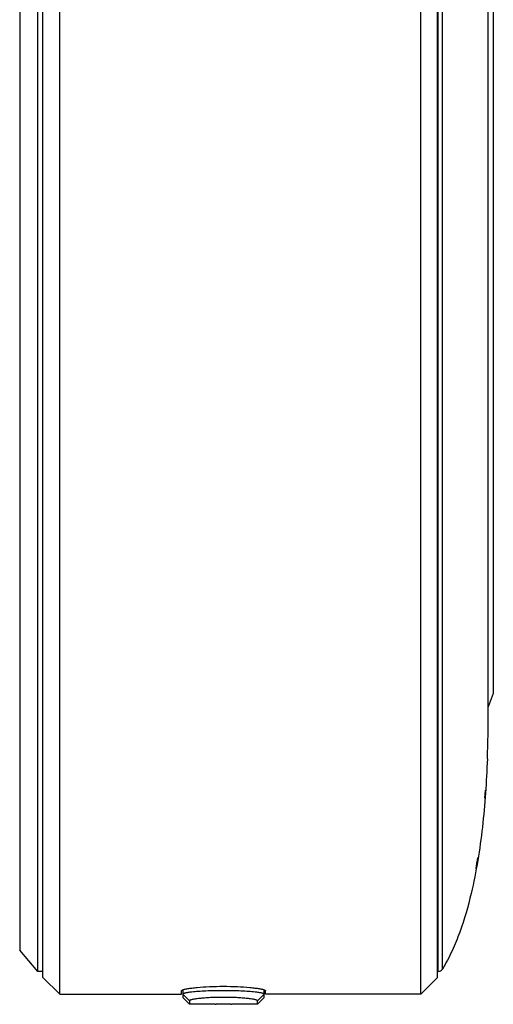
# Model space of a CAD drawing. Units: millimetres. Extents: x 7 to 584, y 314 to 626.
# Drawn here: x 39 to 67, y 399 to 457 of the extents above; entities that cross this region are included whole.
import ezdxf

# ---------------------------------------------------------------- set-up
doc = ezdxf.new("R2010")
doc.units = ezdxf.units.MM
doc.header["$LTSCALE"] = 56.50865
doc.layers.get('0').update_dxf_attribs({"linetype": 'CONTINUOUS'})

msp = doc.modelspace()

# ---------------------------------------------------------------- linework, layer by layer
at = {"color": 7, "linetype": 'Continuous'}
for p, q in [((41.392, 399.31), (41.392, 519.31)), ((62.892, 399.31), (62.892, 519.31)), ((40.092, 400.66), (40.092, 517.96)), ((40.392, 400.31), (40.392, 518.31)), ((63.892, 400.31), (63.892, 518.31)), ((63.932, 400.664), (63.932, 517.956)), ((64.184, 400.81), (64.184, 517.81)), ((39.009, 516.687), (39.009, 401.934)), ((66.912, 416.199), (66.912, 502.422)), ((67.212, 501.41), (67.212, 417.211)), ((67.212, 417.21), (66.912, 416.41)), ((66.712, 410.972), (66.749, 411.451)), ((40.092, 400.66), (39.009, 401.934)), ((40.392, 400.66), (40.092, 400.66)), ((41.392, 399.31), (40.392, 400.31)), ((63.892, 400.31), (62.892, 399.31)), ((63.932, 400.664), (63.892, 400.664)), ((41.392, 399.31), (48.642, 399.31)), ((48.642, 399.31), (48.642, 399.519)), ((48.717, 399.566), (48.717, 399.11)), ((49.117, 398.92), (48.717, 399.318)), ((48.717, 399.11), (49.117, 398.71)), ((53.167, 398.92), (53.567, 399.318)), ((53.567, 399.11), (53.167, 398.71)), ((53.567, 399.11), (53.567, 399.566)), ((53.642, 399.31), (53.642, 399.519)), ((62.892, 399.31), (53.642, 399.31)), ((49.117, 398.92), (49.117, 398.71)), ((50.642, 398.71), (49.117, 398.71)), ((50.642, 398.71), (50.642, 398.723)), ((51.642, 398.71), (51.642, 398.723)), ((53.167, 398.71), (51.642, 398.71)), ((53.167, 398.71), (53.167, 398.92))]:
    msp.add_line(p, q, dxfattribs=at)
for centre, radius, start, end in [((-12.232, 416.273), 79.144, 357.85467, 359.94642), ((27.678, 413.527), 39.091, 350.05668, 351.05272), ((63.926, 400.964), 0.3, 271, 329.03341)]:
    msp.add_arc(centre, radius, start, end, dxfattribs=at)
for points, knots in [([(66.856, 413.31), (66.804, 411.956), (66.62, 409.272), (66.201, 406.608), (65.893, 405.31)], [0, 0, 0, 0, 0.50377, 1, 1, 1, 1]), ([(65.893, 405.31), (65.708, 404.533), (65.377, 403.373), (64.768, 401.881), (64.394, 401.16), (64.184, 400.81)], [0, 0, 0, 0, 0.496598, 0.746429, 1, 1, 1, 1]), ([(48.699, 399.565), (48.738, 399.582), (48.843, 399.611), (49.032, 399.648), (49.282, 399.684), (49.713, 399.73), (50.339, 399.77), (51.142, 399.787), (51.945, 399.77), (52.571, 399.73), (53.002, 399.684), (53.252, 399.648), (53.441, 399.611), (53.546, 399.582), (53.585, 399.565)], [0, 0, 0, 0, 0.026433, 0.065947, 0.117644, 0.180132, 0.3304, 0.499998, 0.669597, 0.819866, 0.882354, 0.934053, 0.973567, 1, 1, 1, 1]), ([(48.642, 399.519), (48.642, 399.528), (48.661, 399.549), (48.684, 399.559), (48.699, 399.565)], [0, 0, 0, 0, 0.356291, 1, 1, 1, 1]), ([(49.26, 399.438), (49.183, 399.43), (49.074, 399.417), (48.939, 399.395), (48.862, 399.38), (48.801, 399.365), (48.761, 399.352), (48.738, 399.341), (48.725, 399.333), (48.717, 399.324), (48.717, 399.318)], [0, 0, 0, 0, 0.414956, 0.582834, 0.722719, 0.833849, 0.915928, 0.946243, 0.969777, 1, 1, 1, 1]), ([(53.167, 398.92), (53.167, 398.926), (53.159, 398.937), (53.144, 398.946), (53.118, 398.959), (53.074, 398.974), (53.007, 398.992), (52.922, 399.009), (52.775, 399.034), (52.554, 399.061), (52.251, 399.088), (51.905, 399.108), (51.531, 399.121), (51.142, 399.126), (50.752, 399.121), (50.378, 399.108), (50.032, 399.088), (49.729, 399.061), (49.508, 399.033), (49.362, 399.009), (49.277, 398.992), (49.21, 398.974), (49.166, 398.959), (49.14, 398.946), (49.125, 398.936), (49.117, 398.926), (49.117, 398.92)], [0, 0, 0, 0, 0.00478, 0.008432, 0.013107, 0.025686, 0.042622, 0.063839, 0.08916, 0.151166, 0.226307, 0.311706, 0.404122, 0.500097, 0.596067, 0.688473, 0.773855, 0.848971, 0.910952, 0.936255, 0.957449, 0.974361, 0.986918, 0.991583, 0.995227, 1, 1, 1, 1]), ([(53.024, 399.438), (52.896, 399.452), (52.616, 399.476), (51.989, 399.511), (51.142, 399.528), (50.295, 399.511), (49.668, 399.476), (49.388, 399.452), (49.26, 399.438)], [0, 0, 0, 0, 0.102258, 0.223744, 0.499999, 0.776255, 0.89774, 1, 1, 1, 1]), ([(53.567, 399.318), (53.567, 399.324), (53.559, 399.333), (53.546, 399.341), (53.523, 399.352), (53.483, 399.365), (53.422, 399.38), (53.345, 399.395), (53.21, 399.417), (53.101, 399.43), (53.024, 399.438)], [0, 0, 0, 0, 0.03025, 0.05381, 0.084157, 0.166306, 0.277497, 0.417408, 0.58526, 1, 1, 1, 1]), ([(53.585, 399.565), (53.6, 399.559), (53.623, 399.549), (53.642, 399.528), (53.642, 399.519)], [0, 0, 0, 0, 0.643711, 1, 1, 1, 1]), ([(50.642, 398.723), (50.642, 398.723), (50.643, 398.724), (50.645, 398.724), (50.648, 398.725), (50.654, 398.725), (50.665, 398.726), (50.682, 398.727), (50.702, 398.728), (50.728, 398.73), (50.757, 398.731), (50.803, 398.732), (50.868, 398.733), (50.953, 398.734), (51.046, 398.735), (51.142, 398.736), (51.238, 398.735), (51.331, 398.734), (51.416, 398.733), (51.481, 398.732), (51.527, 398.731), (51.556, 398.73), (51.582, 398.728), (51.602, 398.727), (51.619, 398.726), (51.63, 398.725), (51.636, 398.725), (51.639, 398.724), (51.641, 398.724), (51.642, 398.723), (51.642, 398.723)], [0, 0, 0, 0, 0.00079, 0.002671, 0.005718, 0.00994, 0.02189, 0.038442, 0.05942, 0.084631, 0.113847, 0.14677, 0.222472, 0.30883, 0.402536, 0.499992, 0.597447, 0.691153, 0.777517, 0.853224, 0.886148, 0.915364, 0.940575, 0.961555, 0.978109, 0.99006, 0.994282, 0.997329, 0.99921, 1, 1, 1, 1])]:
    msp.add_open_spline(points, degree=3, knots=knots, dxfattribs=at)

doc.saveas('drawing.dxf')
